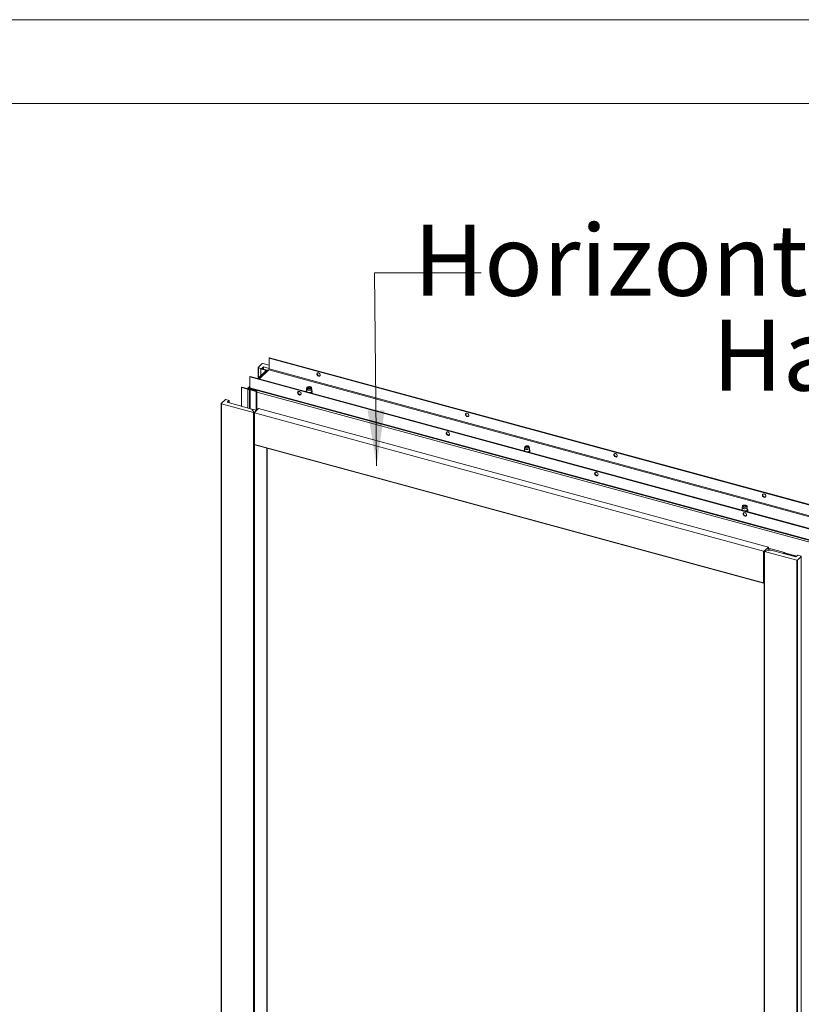
# Model space of a CAD drawing. Units: millimetres. Extents: x 0 to 420, y 0 to 297.
# Drawn here: x 326 to 372, y 238 to 297 of the extents above; entities that cross this region are included whole.
import ezdxf

# ---------------------------------------------------------------- set-up
doc = ezdxf.new("R2010")
doc.units = ezdxf.units.MM
doc.linetypes.add('SLD-Solid', pattern=[0])
doc.styles.add('SLDTEXTSTYLE0', font='CALIBRIB.TTF')

# ---------------------------------------------------------------- blocks, each defined once
blk = doc.blocks.new('SW_NOTE_4')
at = {"color": 0, "linetype": 'Continuous', "lineweight": 0, "attachment_point": 2, "style": 'SLDTEXTSTYLE0'}
for s, insert, char_height in [('Horizontale afwerklijst', (26.392, 5.644), 4.23333), ('Hardhout', (26.681, 0), 4.2333)]:
    blk.add_mtext(s, dxfattribs=dict(at, insert=insert, char_height=char_height))

msp = doc.modelspace()

# ---------------------------------------------------------------- linework, layer by layer
at = {"color": 7, "linetype": 'SLD-Solid', "lineweight": 18}
for p, q in [((420.0003, 296.9972), (-0.0072, 296.9972)), ((413.5003, 291.9972), (6.0928, 291.9972)), ((340.5111, 276.8647), (340.4877, 276.8419)), ((340.4877, 276.8419), (403.7826, 259.6397)), ((340.4877, 276.199), (340.4877, 276.8419)), ((340.5111, 276.8647), (403.8059, 259.6625)), ((339.8379, 276.2861), (339.8379, 275.6487)), ((339.8417, 276.2941), (340.0673, 276.5143)), ((340.0118, 276.2285), (339.8556, 276.2709)), ((340.4722, 276.1553), (339.9058, 275.6024)), ((340.0121, 276.2288), (339.9888, 276.2061)), ((339.9888, 275.796), (339.9888, 276.2061)), ((339.9888, 276.2061), (340.3174, 276.1167)), ((340.0121, 276.2288), (340.3486, 276.1374)), ((340.1562, 276.3251), (340.0476, 276.2192)), ((340.1123, 276.5214), (340.4877, 276.4194)), ((340.4877, 276.235), (340.1562, 276.3251)), ((340.1562, 276.3251), (340.1562, 276.1897)), ((340.3837, 276.1365), (340.4378, 276.1217)), ((340.4722, 276.1553), (403.767, 258.9531)), ((403.7826, 258.9968), (340.4877, 276.199)), ((339.3443, 275.7259), (339.3677, 275.7487)), ((339.3443, 275.7259), (339.3443, 275.083)), ((402.6392, 258.5237), (339.3443, 275.7259)), ((402.6625, 258.5465), (339.3677, 275.7487)), ((340.3255, 276.1247), (339.8156, 275.6269)), ((338.8454, 275.0901), (338.8687, 275.1128)), ((338.8454, 275.0901), (338.8454, 273.9832)), ((339.2139, 274.9899), (338.8454, 275.0901)), ((339.2372, 275.0127), (338.8687, 275.1128)), ((339.2372, 275.0127), (339.2139, 274.9899)), ((339.2203, 275.0173), (339.2214, 275.0283)), ((339.2654, 275.0126), (339.2214, 275.0283)), ((339.3443, 275.167), (339.2366, 275.0618)), ((339.2653, 275.012), (339.2654, 275.0126)), ((339.2823, 275.0199), (339.2937, 275.031)), ((339.2823, 275.0199), (339.3265, 275.0078)), ((339.2948, 275.0736), (339.3471, 275.0594)), ((339.2948, 275.0307), (339.2948, 275.0736)), ((339.2948, 275.0307), (339.7728, 274.9008)), ((339.3169, 274.9878), (339.3169, 273.855)), ((339.3379, 275.019), (339.3265, 275.0078)), ((339.3707, 274.9958), (339.3265, 275.0078)), ((402.6392, 257.8808), (339.3443, 275.083)), ((339.3846, 274.9726), (339.3613, 274.9498)), ((339.3614, 275.0406), (402.6562, 257.8384)), ((339.3822, 275.007), (339.3707, 274.9958)), ((339.7531, 274.8725), (339.3846, 274.9726)), ((342.7258, 275.0083), (342.7258, 274.8712)), ((342.7434, 275.088), (342.7268, 275.0176)), ((342.8106, 275.0907), (342.7958, 275.0806)), ((342.9557, 275.0806), (342.9409, 275.0907)), ((343.0247, 275.0176), (343.0081, 275.088)), ((343.0258, 274.8712), (343.0258, 275.0083)), ((339.7298, 274.8497), (339.3613, 274.9498)), ((339.7298, 274.8497), (339.7531, 274.8725)), ((339.7298, 273.7428), (339.7298, 274.8497)), ((339.7531, 273.743), (339.7531, 274.8725)), ((339.7571, 274.828), (402.875, 257.6739)), ((339.7571, 273.8137), (339.7571, 274.828)), ((337.6366, 274.1376), (337.6366, 206.3643)), ((337.866, 274.3658), (337.6405, 274.1456)), ((337.6544, 274.1224), (339.5706, 273.6016)), ((337.6544, 274.1224), (337.6544, 206.3491)), ((338.1027, 274.3209), (337.9111, 274.373)), ((337.9938, 274.2146), (338.1027, 274.3209)), ((339.4678, 273.814), (337.9938, 274.2146)), ((338.1027, 274.3209), (338.1027, 274.185)), ((339.4678, 273.814), (339.596, 273.6004)), ((339.7479, 273.7379), (339.4678, 273.814)), ((339.8568, 273.8442), (339.6157, 273.6088)), ((339.7571, 273.8137), (339.8107, 273.7991)), ((370.2218, 265.5916), (339.8568, 273.8442)), ((339.5706, 205.8283), (339.5706, 273.6016)), ((339.596, 205.8271), (339.596, 273.6004)), ((339.6118, 273.6008), (339.6118, 271.715)), ((339.6157, 273.6088), (339.7479, 273.7379)), ((369.9357, 265.3491), (339.6296, 273.5856)), ((339.6296, 273.5856), (339.6296, 271.6998)), ((339.6296, 271.6998), (369.9357, 263.4633)), ((339.6342, 271.6841), (369.9402, 263.4476)), ((339.6364, 271.6829), (369.9425, 263.4463)), ((340.3662, 206.5723), (340.3662, 271.4845)), ((355.6972, 271.483), (355.6972, 271.3458)), ((355.7149, 271.5627), (355.6983, 271.4923)), ((355.7821, 271.5654), (355.7673, 271.5552)), ((355.9272, 271.5552), (355.9124, 271.5654)), ((355.9961, 271.4923), (355.9796, 271.5627)), ((355.9972, 271.3458), (355.9972, 271.483)), ((368.6687, 267.9576), (368.6687, 267.8205)), ((368.6863, 268.0373), (368.6698, 267.9669)), ((368.7535, 268.04), (368.7388, 268.0299)), ((368.8986, 268.0299), (368.8838, 268.04)), ((368.9676, 267.9669), (368.9511, 268.0373)), ((368.9687, 267.8205), (368.9687, 267.9576)), ((370.2218, 265.5916), (369.9807, 265.3563)), ((370.2218, 265.4557), (370.2218, 265.5916)), ((369.9357, 263.4633), (369.9357, 265.3491)), ((369.9768, 265.3482), (369.9768, 197.5749)), ((370.393, 265.4092), (369.9783, 265.3432)), ((369.9783, 197.5698), (369.9783, 265.3432)), ((369.9807, 265.3563), (370.1129, 265.4853)), ((371.9109, 264.8123), (369.9946, 265.3331)), ((369.9946, 197.5597), (369.9946, 265.3331)), ((370.1129, 265.4853), (370.393, 265.4092)), ((370.2218, 265.534), (371.1834, 265.2727)), ((370.393, 265.4092), (371.867, 265.0086)), ((371.15, 265.2252), (371.1326, 265.2082)), ((371.5924, 265.1049), (371.15, 265.2252)), ((371.1834, 265.2584), (371.1834, 265.2727)), ((371.2004, 265.2159), (371.888, 265.0291)), ((371.6523, 265.0838), (371.668, 265.0889)), ((371.867, 265.0086), (371.9759, 265.1149)), ((372.1815, 265.0396), (371.9559, 264.8194)), ((371.9759, 265.1149), (372.1675, 265.0628)), ((372.1815, 265.0396), (372.1815, 197.2662)), ((371.9109, 264.8123), (371.9109, 197.0389)), ((371.9559, 197.0461), (371.9559, 264.8194)), ((369.9745, 263.4546), (369.9768, 263.4569))]:
    msp.add_line(p, q, dxfattribs=at)
at = {"color": 7, "linetype": 'SLD-Solid', "lineweight": 0}
for p, q in [((346.8955, 270.4348), (346.775, 281.9257)), ((346.775, 281.9257), (353.125, 281.9257))]:
    msp.add_line(p, q, dxfattribs=at)
at = {"color": 174, "linetype": 'SLD-Solid', "lineweight": 18}
for p, q in [((340.3837, 276.1365), (339.8517, 275.6171)), ((339.8556, 275.666), (339.8556, 276.2709)), ((339.2139, 274.9899), (339.2139, 273.883)), ((339.2654, 275.0126), (339.285, 275.0318)), ((339.3443, 275.122), (339.2948, 275.0736)), ((339.3707, 274.9798), (339.3707, 274.9958)), ((339.3613, 273.8429), (339.3613, 274.9498)), ((339.6157, 271.6995), (339.6157, 205.8355)), ((340.3624, 206.5643), (340.3624, 271.4856)), ((371.1834, 265.2584), (371.9183, 265.0587)), ((371.575, 265.088), (371.5924, 265.1049)), ((371.6352, 265.0978), (371.6523, 265.0838)), ((371.6523, 265.0669), (371.6523, 265.0838)), ((371.7908, 265.0293), (371.7908, 265.0555)), ((371.8241, 265.0464), (371.8241, 265.0203))]:
    msp.add_line(p, q, dxfattribs=at)
at = {"color": 7, "linetype": 'SLD-Solid', "lineweight": 18, "flags": 128}
for points in [[(339.8556, 276.2709), (339.8502, 276.2728), (339.8455, 276.2751), (339.8419, 276.2779), (339.8394, 276.281), (339.838, 276.2843), (339.838, 276.2877), (339.8393, 276.291), (339.8417, 276.2941)], [(343.539, 275.8412), (343.5334, 275.8752), (343.5172, 275.9085), (343.4922, 275.9376), (343.4611, 275.9593), (343.4273, 275.9712), (343.3943, 275.9721), (343.3659, 275.9618), (343.345, 275.9415), (343.334, 275.9134), (343.334, 275.8805), (343.345, 275.8463), (343.3659, 275.8147), (343.3943, 275.7889), (343.4273, 275.7719), (343.4611, 275.7654), (343.4922, 275.7702), (343.5172, 275.7857), (343.5334, 275.8103), (343.539, 275.8412)], [(343.3672, 275.9624), (343.3591, 275.9438), (343.3563, 275.9117), (343.3646, 275.8775), (343.3832, 275.8449), (343.41, 275.8174), (343.4421, 275.798), (343.4761, 275.7888), (343.5082, 275.7907), (343.5269, 275.7982)], [(339.3265, 275.0078), (339.3203, 275), (339.3172, 274.9918), (339.3173, 274.9834), (339.3206, 274.9751), (339.3269, 274.9674), (339.3361, 274.9604), (339.3477, 274.9545), (339.3613, 274.9498)], [(339.3707, 274.9958), (339.3682, 274.9927), (339.367, 274.9894), (339.367, 274.986), (339.3683, 274.9827), (339.3709, 274.9796), (339.3745, 274.9768), (339.3792, 274.9745), (339.3846, 274.9726)], [(343.0247, 275.0176), (343.0255, 275.0039), (343.017, 274.9824), (342.9971, 274.9629), (342.9673, 274.9472), (342.9302, 274.9364), (342.8886, 274.9314), (342.846, 274.9326), (342.8057, 274.94), (342.7712, 274.9529), (342.7451, 274.9704), (342.7297, 274.9908), (342.726, 275.0128), (342.7268, 275.0176)], [(342.938, 275.1405), (342.97, 275.1284), (342.9936, 275.1119), (343.0067, 275.0926), (343.0083, 275.0721), (342.998, 275.0524), (342.9769, 275.035), (342.9468, 275.0217), (342.9103, 275.0135), (342.8709, 275.0112), (342.8318, 275.0149), (342.7966, 275.0245), (342.7685, 275.039), (342.7499, 275.0571), (342.7425, 275.0772), (342.7469, 275.0975), (342.7628, 275.1163), (342.7887, 275.1318), (342.8224, 275.1427), (342.8607, 275.148), (342.9005, 275.1473), (342.938, 275.1405)], [(342.9224, 275.1253), (342.9499, 275.1144), (342.9684, 275.0992), (342.9757, 275.0817), (342.971, 275.064), (342.9547, 275.0482), (342.929, 275.0362), (342.8969, 275.0294), (342.8621, 275.0288), (342.8291, 275.0342), (342.8016, 275.0452), (342.7832, 275.0603), (342.7758, 275.0778), (342.7806, 275.0955), (342.7968, 275.1114), (342.8225, 275.1234), (342.8547, 275.1301), (342.8894, 275.1308), (342.9224, 275.1253)], [(342.7804, 275.0651), (342.7853, 275.0716), (342.7958, 275.0806)], [(342.8054, 275.0443), (342.7954, 275.0583), (342.7962, 275.0747), (342.8091, 275.0897), (342.8322, 275.101), (342.8619, 275.1069), (342.8937, 275.1064), (342.9227, 275.0998), (342.9447, 275.0879), (342.9561, 275.0726), (342.9553, 275.0563), (342.9428, 275.0416)], [(342.9557, 275.0806), (342.9579, 275.079), (342.9712, 275.065)], [(342.2924, 274.8533), (342.2589, 274.8569), (342.229, 274.8494), (342.206, 274.8314), (342.1924, 274.805), (342.1896, 274.7729), (342.1979, 274.7388), (342.2165, 274.7062), (342.2433, 274.6787), (342.2754, 274.6592), (342.3094, 274.65), (342.3415, 274.652), (342.3683, 274.6649), (342.3869, 274.6874), (342.3952, 274.717), (342.3924, 274.7506), (342.3788, 274.7845), (342.3558, 274.8149), (342.3259, 274.8387), (342.2924, 274.8533)], [(342.3157, 274.676), (342.2822, 274.6906), (342.2523, 274.7143), (342.2293, 274.7448), (342.2157, 274.7787), (342.2129, 274.8122), (342.2212, 274.8419), (342.2232, 274.8455)], [(343.0027, 274.7608), (343.0142, 274.7663), (343.0394, 274.7867), (343.0549, 274.8109), (343.0589, 274.8365), (343.0521, 274.8605), (343.0359, 274.882), (343.0258, 274.8896)], [(337.6405, 274.1456), (337.638, 274.1425), (337.6368, 274.1392), (337.6368, 274.1358), (337.6381, 274.1325), (337.6406, 274.1294), (337.6443, 274.1267), (337.6489, 274.1243), (337.6544, 274.1224)], [(339.6157, 273.6088), (339.6132, 273.6057), (339.612, 273.6024), (339.612, 273.599), (339.6133, 273.5957), (339.6158, 273.5926), (339.6195, 273.5898), (339.6241, 273.5875), (339.6296, 273.5856)], [(352.3832, 273.4375), (352.3776, 273.4715), (352.3614, 273.5049), (352.3364, 273.534), (352.3053, 273.5557), (352.2714, 273.5676), (352.2385, 273.5684), (352.2101, 273.5582), (352.1892, 273.5379), (352.1782, 273.5097), (352.1782, 273.4768), (352.1892, 273.4427), (352.2101, 273.411), (352.2385, 273.3853), (352.2714, 273.3682), (352.3053, 273.3618), (352.3364, 273.3665), (352.3614, 273.382), (352.3776, 273.4066), (352.3832, 273.4375)], [(352.2114, 273.5587), (352.2033, 273.5401), (352.2005, 273.5081), (352.2088, 273.4739), (352.2274, 273.4413), (352.2542, 273.4138), (352.2863, 273.3943), (352.3203, 273.3851), (352.3524, 273.3871), (352.3711, 273.3946)], [(351.1366, 272.4496), (351.1031, 272.4533), (351.0732, 272.4457), (351.0502, 272.4278), (351.0365, 272.4013), (351.0337, 272.3693), (351.0421, 272.3351), (351.0607, 272.3025), (351.0875, 272.275), (351.1196, 272.2556), (351.1535, 272.2463), (351.1857, 272.2483), (351.2125, 272.2612), (351.2311, 272.2837), (351.2394, 272.3134), (351.2366, 272.347), (351.2229, 272.3808), (351.1999, 272.4113), (351.1701, 272.4351), (351.1366, 272.4496)], [(351.1599, 272.2724), (351.1264, 272.2869), (351.0965, 272.3107), (351.0735, 272.3412), (351.0599, 272.375), (351.0571, 272.4086), (351.0654, 272.4382), (351.0674, 272.4418)], [(355.9961, 271.4923), (355.997, 271.4786), (355.9885, 271.457), (355.9686, 271.4376), (355.9388, 271.4218), (355.9016, 271.411), (355.8601, 271.406), (355.8174, 271.4073), (355.7772, 271.4147), (355.7427, 271.4276), (355.7166, 271.445), (355.7011, 271.4655), (355.6975, 271.4874), (355.6983, 271.4923)], [(355.9094, 271.6151), (355.9414, 271.603), (355.9651, 271.5865), (355.9782, 271.5672), (355.9797, 271.5468), (355.9695, 271.527), (355.9483, 271.5096), (355.9182, 271.4963), (355.8818, 271.4881), (355.8423, 271.4858), (355.8033, 271.4896), (355.7681, 271.4991), (355.74, 271.5136), (355.7214, 271.5317), (355.714, 271.5518), (355.7184, 271.5721), (355.7343, 271.5909), (355.7602, 271.6064), (355.7938, 271.6173), (355.8322, 271.6226), (355.8719, 271.6219), (355.9094, 271.6151)], [(355.8939, 271.6), (355.9213, 271.589), (355.9398, 271.5739), (355.9471, 271.5564), (355.9424, 271.5386), (355.9262, 271.5228), (355.9005, 271.5108), (355.8683, 271.5041), (355.8336, 271.5034), (355.8006, 271.5089), (355.7731, 271.5198), (355.7546, 271.535), (355.7473, 271.5525), (355.752, 271.5702), (355.7682, 271.586), (355.794, 271.598), (355.8261, 271.6048), (355.8608, 271.6054), (355.8939, 271.6)], [(355.752, 271.54), (355.7525, 271.5407), (355.7673, 271.5552)], [(355.7763, 271.5195), (355.7667, 271.5336), (355.768, 271.55), (355.7814, 271.5649), (355.8048, 271.576), (355.8346, 271.5816), (355.8664, 271.5809), (355.8953, 271.574), (355.9168, 271.562), (355.9278, 271.5466), (355.9264, 271.5302), (355.9134, 271.5156)], [(355.9272, 271.5552), (355.9403, 271.5431), (355.9426, 271.5397)], [(355.9742, 271.2354), (355.9857, 271.241), (356.0109, 271.2614), (356.0264, 271.2856), (356.0304, 271.3112), (356.0236, 271.3351), (356.0074, 271.3566), (355.9972, 271.3642)], [(361.2273, 271.0339), (361.2217, 271.0679), (361.2056, 271.1012), (361.1806, 271.1303), (361.1495, 271.152), (361.1156, 271.1639), (361.0827, 271.1648), (361.0543, 271.1545), (361.0334, 271.1342), (361.0224, 271.1061), (361.0224, 271.0731), (361.0334, 271.039), (361.0543, 271.0074), (361.0827, 270.9816), (361.1156, 270.9646), (361.1495, 270.9581), (361.1806, 270.9629), (361.2056, 270.9784), (361.2217, 271.0029), (361.2273, 271.0339)], [(361.0557, 271.1554), (361.0475, 271.1364), (361.0447, 271.1044), (361.053, 271.0702), (361.0716, 271.0376), (361.0984, 271.0101), (361.1305, 270.9907), (361.1645, 270.9815), (361.1966, 270.9834), (361.2159, 270.9913)], [(359.9807, 270.0459), (359.9472, 270.0496), (359.9174, 270.0421), (359.8944, 270.0241), (359.8807, 269.9977), (359.8779, 269.9656), (359.8863, 269.9314), (359.9048, 269.8988), (359.9316, 269.8713), (359.9638, 269.8519), (359.9977, 269.8427), (360.0299, 269.8446), (360.0567, 269.8576), (360.0752, 269.8801), (360.0836, 269.9097), (360.0808, 269.9433), (360.0671, 269.9772), (360.0441, 270.0076), (360.0143, 270.0314), (359.9807, 270.0459)], [(360.0041, 269.8687), (359.9706, 269.8832), (359.9407, 269.907), (359.9177, 269.9375), (359.9041, 269.9713), (359.9013, 270.0049), (359.9096, 270.0346), (359.9123, 270.0394)], [(370.0715, 268.6302), (370.0659, 268.6642), (370.0498, 268.6976), (370.0248, 268.7267), (369.9937, 268.7483), (369.9598, 268.7603), (369.9269, 268.7611), (369.8984, 268.7508), (369.8776, 268.7305), (369.8666, 268.7024), (369.8666, 268.6695), (369.8776, 268.6353), (369.8984, 268.6037), (369.9269, 268.578), (369.9598, 268.5609), (369.9937, 268.5544), (370.0248, 268.5592), (370.0498, 268.5747), (370.0659, 268.5993), (370.0715, 268.6302)], [(369.8997, 268.7514), (369.8916, 268.7328), (369.8888, 268.7007), (369.8972, 268.6666), (369.9158, 268.634), (369.9426, 268.6064), (369.9747, 268.587), (370.0087, 268.5778), (370.0408, 268.5798), (370.0595, 268.5872)], [(368.9676, 267.9669), (368.9684, 267.9532), (368.96, 267.9316), (368.94, 267.9122), (368.9103, 267.8964), (368.8731, 267.8856), (368.8315, 267.8806), (368.7889, 267.8819), (368.7487, 267.8893), (368.7141, 267.9022), (368.6881, 267.9196), (368.6726, 267.9401), (368.6689, 267.962), (368.6698, 267.9669)], [(368.8809, 268.0898), (368.9129, 268.0776), (368.9365, 268.0612), (368.9497, 268.0419), (368.9512, 268.0214), (368.9409, 268.0016), (368.9198, 267.9843), (368.8897, 267.9709), (368.8533, 267.9627), (368.8138, 267.9604), (368.7747, 267.9642), (368.7396, 267.9738), (368.7115, 267.9882), (368.6929, 268.0063), (368.6854, 268.0264), (368.6899, 268.0468), (368.7057, 268.0655), (368.7316, 268.0811), (368.7653, 268.092), (368.8037, 268.0973), (368.8434, 268.0965), (368.8809, 268.0898)], [(368.8654, 268.0746), (368.8928, 268.0636), (368.9113, 268.0485), (368.9186, 268.031), (368.9139, 268.0133), (368.8977, 267.9975), (368.8719, 267.9855), (368.8398, 267.9787), (368.8051, 267.978), (368.772, 267.9835), (368.7446, 267.9945), (368.7261, 268.0096), (368.7188, 268.0271), (368.7235, 268.0448), (368.7397, 268.0606), (368.7654, 268.0726), (368.7976, 268.0794), (368.8323, 268.0801), (368.8654, 268.0746)], [(368.723, 268.0138), (368.7235, 268.0147), (368.7388, 268.0299)], [(368.7501, 267.9921), (368.7408, 268.0024), (368.7375, 268.0186), (368.7466, 268.0344), (368.7666, 268.0471), (368.7946, 268.0549), (368.8262, 268.0566), (368.8567, 268.0519), (368.8814, 268.0416), (368.8966, 268.0272), (368.8999, 268.0109), (368.8908, 267.9952), (368.8884, 267.993)], [(368.8986, 268.0299), (368.9113, 268.0184), (368.9138, 268.0147)], [(368.8249, 267.6423), (368.7914, 267.646), (368.7616, 267.6384), (368.7385, 267.6204), (368.7249, 267.594), (368.7221, 267.562), (368.7304, 267.5278), (368.749, 267.4952), (368.7758, 267.4677), (368.8079, 267.4483), (368.8419, 267.439), (368.874, 267.441), (368.9008, 267.4539), (368.9194, 267.4764), (368.9278, 267.5061), (368.925, 267.5396), (368.9113, 267.5735), (368.8883, 267.604), (368.8584, 267.6278), (368.8249, 267.6423)], [(368.8483, 267.465), (368.8148, 267.4796), (368.7849, 267.5034), (368.7619, 267.5338), (368.7482, 267.5677), (368.7454, 267.6013), (368.7538, 267.6309), (368.7557, 267.6345)], [(368.9457, 267.71), (368.9571, 267.7156), (368.9823, 267.736), (368.9979, 267.7602), (369.0019, 267.7858), (368.995, 267.8098), (368.9789, 267.8312), (368.9687, 267.8389)], [(372.1675, 265.0628), (372.173, 265.0609), (372.1776, 265.0586), (372.1813, 265.0558), (372.1838, 265.0527), (372.1851, 265.0494), (372.1852, 265.046), (372.1839, 265.0427), (372.1815, 265.0396)]]:
    msp.add_lwpolyline(points, dxfattribs=at)
at = {"color": 174, "linetype": 'SLD-Solid', "lineweight": 18, "flags": 128}
for points in [[(343.0258, 274.8712), (343.0255, 274.8668), (343.017, 274.8452), (342.9971, 274.8258), (342.9673, 274.81), (342.9302, 274.7992), (342.8886, 274.7942), (342.8805, 274.794)], [(343.0258, 274.884), (343.0368, 274.8689), (343.0426, 274.8457), (343.0361, 274.8225), (343.0177, 274.8011), (342.9887, 274.7831), (342.9603, 274.7723)], [(343.0258, 274.89), (343.026, 274.8899), (343.0453, 274.8682), (343.0531, 274.8447), (343.0488, 274.8209), (343.0327, 274.7985), (343.0059, 274.7791), (342.9795, 274.7671)], [(339.6296, 271.6998), (339.6241, 271.7017), (339.6195, 271.7041), (339.6158, 271.7069), (339.6133, 271.71), (339.612, 271.7133), (339.6118, 271.715)], [(339.6364, 271.6829), (339.6353, 271.6833), (339.6342, 271.6841)], [(355.9972, 271.3458), (355.997, 271.3414), (355.9885, 271.3199), (355.9686, 271.3004), (355.9388, 271.2847), (355.9016, 271.2738), (355.8601, 271.2689), (355.8519, 271.2686)], [(355.9972, 271.3586), (356.0082, 271.3436), (356.0141, 271.3203), (356.0076, 271.2972), (355.9891, 271.2758), (355.9602, 271.2577), (355.9318, 271.2469)], [(355.9972, 271.3647), (355.9974, 271.3645), (356.0168, 271.3428), (356.0246, 271.3193), (356.0203, 271.2956), (356.0042, 271.2732), (355.9774, 271.2537), (355.951, 271.2417)], [(368.9687, 267.8205), (368.9684, 267.8161), (368.96, 267.7945), (368.94, 267.7751), (368.9103, 267.7593), (368.8731, 267.7485), (368.8315, 267.7435), (368.8234, 267.7432)], [(368.9687, 267.8333), (368.9797, 267.8182), (368.9856, 267.795), (368.979, 267.7718), (368.9606, 267.7504), (368.9317, 267.7324), (368.9033, 267.7215)], [(368.9687, 267.8393), (368.9689, 267.8391), (368.9882, 267.8175), (368.996, 267.7939), (368.9917, 267.7702), (368.9756, 267.7478), (368.9489, 267.7283), (368.9225, 267.7163)], [(369.9425, 263.4463), (369.9413, 263.4468), (369.9402, 263.4476)], [(369.9768, 263.4574), (369.9757, 263.456), (369.9745, 263.4546)]]:
    msp.add_lwpolyline(points, dxfattribs=at)
at = {"color": 7, "linetype": 'SLD-Solid', "lineweight": 18}
for centre, radius, start, end in [((340.097, 276.4724), 0.0514, 72.696035, 125.398915), ((340.365, 276.0796), 0.0599, 71.743062, 131.16696), ((340.4196, 276.1986), 0.0682, 320.512944, 0.343437), ((339.2521, 275.1125), 0.1284, 252.696035, 305.398915), ((339.2752, 275.0231), 0.0541, 68.858951, 174.43364), ((339.2525, 275.0617), 0.0514, 252.696035, 305.398915), ((339.287, 275.0105), 0.0217, 68.858951, 174.43364), ((339.3861, 275.0752), 0.0426, 169.35156, 234.374417), ((339.9403, 274.8265), 0.1832, 147.399441, 179.517976), ((342.3425, 274.7589), 0.0871, 252.115226, 295.493684), ((342.7547, 274.8368), 0.0602, 118.325957, 172.785274), ((337.8958, 274.3239), 0.0514, 72.696035, 125.398915), ((339.5862, 273.6617), 0.062, 255.423176, 279.085224), ((339.592, 273.6371), 0.0369, 276.302959, 309.970035), ((351.1866, 272.3552), 0.0871, 252.115226, 295.493684), ((339.6452, 271.715), 0.0333, 180, 229.283285), ((339.6452, 271.715), 0.0333, 229.283285, 254.795487), ((339.6413, 271.7105), 0.0274, 229.332146, 254.978795), ((339.651, 271.6975), 0.0215, 173.723086, 218.534193), ((355.7262, 271.3115), 0.0602, 118.325957, 172.785274), ((360.0308, 269.9504), 0.086, 251.904621, 299.040575), ((368.6976, 267.7861), 0.0602, 118.325957, 172.785274), ((368.875, 267.5479), 0.0871, 252.115226, 295.493684), ((369.9509, 265.3981), 0.0514, 252.696035, 305.398915), ((369.9871, 265.3483), 0.0102, 128.91566, 210.587525), ((369.9998, 265.3595), 0.0269, 217.318261, 259.017126), ((371.2252, 265.2505), 0.0426, 169.35156, 234.374417), ((371.608, 265.1647), 0.0617, 255.384905, 276.389695), ((371.6095, 265.2206), 0.1434, 271.872741, 287.383183), ((371.9261, 264.8613), 0.0514, 252.696035, 305.398915), ((369.957, 263.461), 0.0215, 173.723086, 218.534193), ((369.9478, 263.481), 0.0343, 257.25428, 327.797587), ((369.9512, 263.4785), 0.0333, 254.795487, 314.305034)]:
    msp.add_arc(centre, radius, start, end, dxfattribs=at)
at = {"color": 174, "linetype": 'SLD-Solid', "lineweight": 18}
for centre, radius, start, end in [((342.7663, 274.8348), 0.0685, 126.441629, 172.750495), ((342.7646, 274.8444), 0.0554, 134.433437, 184.054835), ((342.7835, 274.8765), 0.058, 185.202094, 233.915785), ((355.7377, 271.3095), 0.0685, 126.441629, 172.750495), ((355.736, 271.3191), 0.0554, 134.433437, 184.054835), ((355.7549, 271.3511), 0.058, 185.202094, 233.915785), ((368.7092, 267.7841), 0.0685, 126.441629, 172.750495), ((368.7075, 267.7937), 0.0554, 134.433437, 184.054835), ((368.7264, 267.8257), 0.058, 185.202094, 233.915785), ((369.9509, 263.5178), 0.0565, 254.358733, 297.302713)]:
    msp.add_arc(centre, radius, start, end, dxfattribs=at)
at = {"color": 7, "linetype": 'Continuous', "lineweight": 0}
msp.add_solid([(346.8955, 270.4348), (347.3688, 273.7419), (346.3529, 273.7313)], dxfattribs=at)

# ---------------------------------------------------------------- block references
at = {"color": 174, "linetype": 'Continuous', "lineweight": 0}
msp.add_blockref('SW_NOTE_4', (353.1747, 279.1453), dxfattribs=at)

doc.saveas('drawing.dxf')
